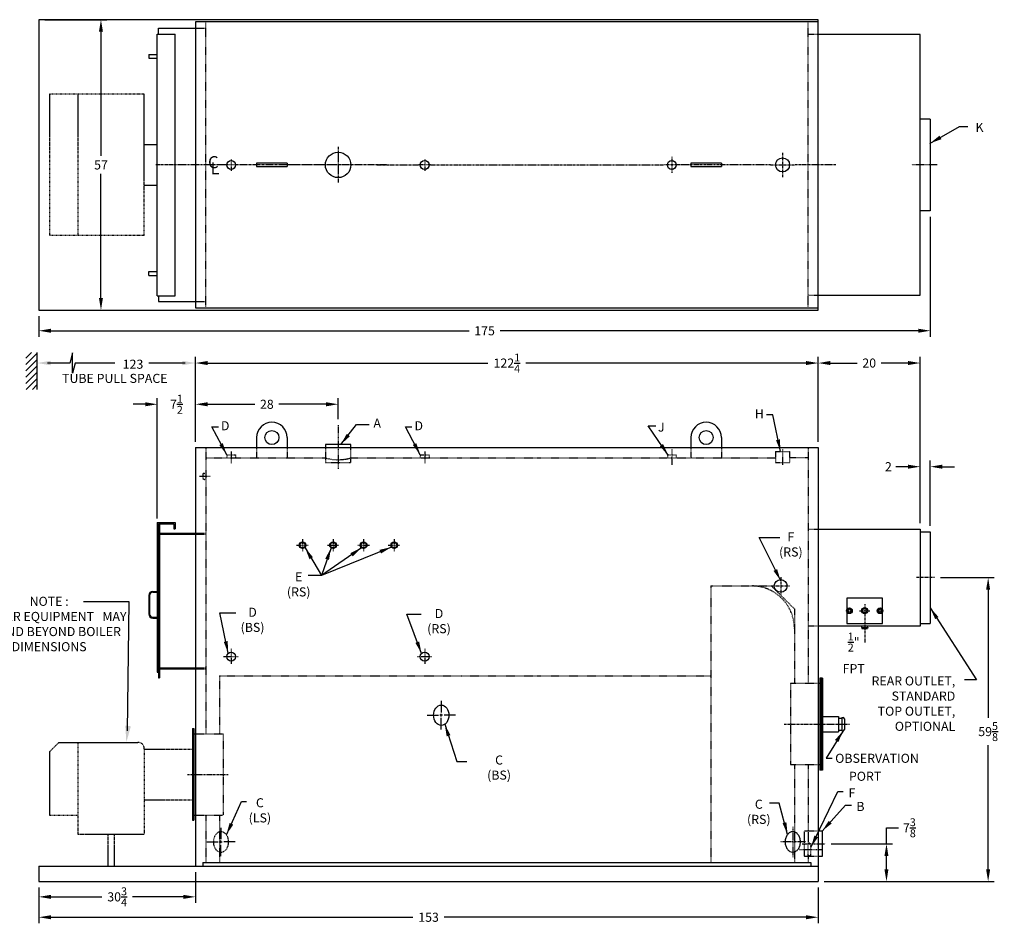
# Model space of a CAD drawing. Extents: x 34 to 335, y 70 to 247.
# Drawn here: x 142 to 335, y 70 to 247 of the extents above; entities that cross this region are included whole.
import ezdxf

# ---------------------------------------------------------------- set-up
doc = ezdxf.new("R2010")
doc.units = 0
doc.header["$LTSCALE"] = 0.45
doc.header["$MEASUREMENT"] = 0
for name, pattern in [('CENTER2', [1.125, 0.75, -0.125, 0.125, -0.125]), ('HIDDEN', [0.375, 0.25, -0.125]), ('PHANTOM', [2.5, 1.25, -0.25, 0.25, -0.25, 0.25, -0.25])]:
    doc.linetypes.add(name, pattern=pattern)
doc.layers.get('0').update_dxf_attribs({"color": 4, "linetype": 'CONTINUOUS'})
doc.layers.get('DEFPOINTS').update_dxf_attribs({"linetype": 'CONTINUOUS'})
for name, color, linetype in [('0_CENTERLINES', 125, 'CENTER2'), ('0_HIDDEN', 110, 'HIDDEN'), ('0_OBJECT', 232, 'CONTINUOUS'), ('BURNER', 40, 'PHANTOM'), ('DIMENSIONS', 125, 'CONTINUOUS'), ('FRT SMKBX', 2, 'CONTINUOUS'), ('RR_OUT CLINES', 125, 'CENTER2'), ('RR_OUT DIMS', 125, 'CONTINUOUS'), ('RR_OUT SMKBX', 21, 'CONTINUOUS')]:
    doc.layers.add(name, color=color, linetype=linetype)
doc.styles.add('ROMANS', font='romans.shx')
doc.styles.add('ROMANT', font='romant.shx')
doc.dimstyles.new('DIM', dxfattribs={"dimscale": 19, "dimtxt": 0.09375, "dimasz": 0.125, "dimexe": 0.0625, "dimexo": 0.0625, "dimgap": 0.09375, "dimtad": 0, "dimtih": 1, "dimtoh": 1, "dimdec": 6, "dimzin": 0, "dimdsep": 46, "dimlunit": 5, "dimtxsty": 'ROMANS', "dimcen": 0, "dimadec": 0, "dimazin": 0, "dimtfac": 0.87, "dimtdec": 6, "dimtix": 1, "dimtofl": 0, "dimtmove": 0, "dimatfit": 3, "dimfxl": 0, "dimtolj": 1, "dimtzin": 0, "dimarcsym": 0})
doc.dimstyles.new('DIM$0', dxfattribs={"dimscale": 19, "dimtxt": 0.09375, "dimasz": 0.125, "dimexe": 0.0625, "dimexo": 0.0625, "dimgap": 0.046875, "dimtad": 0, "dimtih": 1, "dimtoh": 1, "dimdec": 6, "dimzin": 0, "dimdsep": 46, "dimlunit": 5, "dimtxsty": 'ROMANS', "dimcen": 0.0625, "dimclrd": 256, "dimclre": 256, "dimclrt": 256, "dimadec": 0, "dimazin": 0, "dimtfac": 0.87, "dimtdec": 6, "dimtix": 1, "dimtofl": 0, "dimtmove": 0, "dimatfit": 3, "dimfxl": 0, "dimtolj": 1, "dimtzin": 0, "dimlwd": -1, "dimlwe": -1, "dimarcsym": 0})

# ---------------------------------------------------------------- blocks, each defined once
blk = doc.blocks.new('*D0')
at = {"layer": 'DEFPOINTS', "color": 0}
for p in [(145.72, 246.93), (145.72, 189.93), (157.91, 189.93)]:
    blk.add_point(p, dxfattribs=at)
at = {"layer": 'DIMENSIONS'}
for p, q in [((146.9, 246.93), (159.09, 246.93)), ((157.91, 244.56), (157.91, 220.21)), ((157.91, 192.31), (157.91, 216.65)), ((146.9, 189.93), (159.09, 189.93))]:
    blk.add_line(p, q, dxfattribs=at)
for points in [[(157.51, 244.56), (158.3, 244.56), (157.91, 246.93)], [(157.51, 192.31), (158.3, 192.31), (157.91, 189.93)]]:
    blk.add_solid(points, dxfattribs=at)
at = {"layer": 'DIMENSIONS', "insert": (157.91, 218.43), "char_height": 1.781, "attachment_point": 5, "style": 'ROMANS'}
blk.add_mtext('\\A1;57', dxfattribs=at)
blk = doc.blocks.new('lifting lug 6x7 TOP')
at = {"layer": '0_OBJECT', "ltscale": 0.25}
for p, q in [((6, 0.3125), (0, 0.3125)), ((0, 0.3125), (0, -0.3125)), ((6, 0.3125), (6, -0.3125)), ((0, -0.3125), (6, -0.3125))]:
    blk.add_line(p, q, dxfattribs=at)
blk = doc.blocks.new('*D3')
at = {"layer": 'DEFPOINTS', "color": 0}
for p in [(320.72, 209.43), (145.72, 189.93), (320.72, 185.88)]:
    blk.add_point(p, dxfattribs=at)
at = {"layer": 'RR_OUT DIMS'}
for p, q in [((320.72, 208.24), (320.72, 184.69)), ((145.72, 188.74), (145.72, 184.69)), ((148.09, 185.88), (230.16, 185.88)), ((318.34, 185.88), (236.27, 185.88))]:
    blk.add_line(p, q, dxfattribs=at)
for points in [[(148.09, 186.28), (148.09, 185.49), (145.72, 185.88)], [(318.34, 186.28), (318.34, 185.49), (320.72, 185.88)]]:
    blk.add_solid(points, dxfattribs=at)
at = {"layer": 'RR_OUT DIMS', "insert": (233.22, 185.88), "char_height": 1.781, "attachment_point": 5, "style": 'ROMANS'}
blk.add_mtext('\\A1;175', dxfattribs=at)
blk = doc.blocks.new('*D19')
at = {"layer": 'DEFPOINTS', "color": 0}
for p in [(300.1, 85.17), (312.11, 85.17), (298.72, 77.79)]:
    blk.add_point(p, dxfattribs=at)
at = {"layer": 'DIMENSIONS'}
for p, q in [((312.11, 85.17), (312.11, 88.33)), ((312.11, 88.33), (314.48, 88.33)), ((301.28, 85.17), (313.29, 85.17)), ((312.11, 80.17), (312.11, 82.79)), ((299.9, 77.79), (313.29, 77.79))]:
    blk.add_line(p, q, dxfattribs=at)
for points in [[(311.71, 82.79), (312.5, 82.79), (312.11, 85.17)], [(311.71, 80.17), (312.5, 80.17), (312.11, 77.79)]]:
    blk.add_solid(points, dxfattribs=at)
at = {"layer": 'DIMENSIONS', "insert": (316.61, 88.33), "char_height": 1.7812, "attachment_point": 5, "style": 'ROMANS'}
blk.add_mtext('\\A1;7{\\H0.870000x;\\S3/8;}', dxfattribs=at)
blk = doc.blocks.new('*D7')
at = {"layer": 'DEFPOINTS', "color": 0}
for p in [(145.72, 77.79), (298.72, 77.79), (298.72, 70.77)]:
    blk.add_point(p, dxfattribs=at)
at = {"layer": 'DIMENSIONS'}
for p, q in [((145.72, 76.61), (145.72, 69.58)), ((298.72, 76.61), (298.72, 69.58)), ((148.09, 70.77), (219.16, 70.77)), ((296.34, 70.77), (225.27, 70.77))]:
    blk.add_line(p, q, dxfattribs=at)
for points in [[(148.09, 71.16), (148.09, 70.37), (145.72, 70.77)], [(296.34, 71.16), (296.34, 70.37), (298.72, 70.77)]]:
    blk.add_solid(points, dxfattribs=at)
at = {"layer": 'DIMENSIONS', "insert": (222.22, 70.77), "char_height": 1.781, "attachment_point": 5, "style": 'ROMANS'}
blk.add_mtext('\\A1;153', dxfattribs=at)
blk = doc.blocks.new('*D8')
at = {"layer": 'DEFPOINTS', "color": 0, "ltscale": 0.5}
for p in [(176.47, 80.79), (145.72, 77.79), (176.47, 74.77)]:
    blk.add_point(p, dxfattribs=at)
at = {"layer": 'DIMENSIONS', "ltscale": 0.5}
for p, q in [((176.47, 79.61), (176.47, 73.58)), ((145.72, 76.61), (145.72, 73.58)), ((148.09, 74.77), (158.08, 74.77)), ((174.09, 74.77), (164.11, 74.77))]:
    blk.add_line(p, q, dxfattribs=at)
for points in [[(148.09, 75.16), (148.09, 74.37), (145.72, 74.77)], [(174.09, 75.16), (174.09, 74.37), (176.47, 74.77)]]:
    blk.add_solid(points, dxfattribs=at)
at = {"layer": 'DIMENSIONS', "ltscale": 0.5, "insert": (161.09, 74.77), "char_height": 1.7812, "attachment_point": 5, "style": 'ROMANS'}
blk.add_mtext('\\A1;30{\\H0.870000x;\\S3/4;}', dxfattribs=at)
blk = doc.blocks.new('*D14')
at = {"layer": 'DEFPOINTS', "color": 0}
for p in [(298.72, 179.54), (176.47, 162.92), (298.72, 162.92)]:
    blk.add_point(p, dxfattribs=at)
at = {"layer": 'DIMENSIONS'}
for p, q in [((176.47, 164.11), (176.47, 180.73)), ((298.72, 164.11), (298.72, 180.73)), ((178.84, 179.54), (233.86, 179.54)), ((296.34, 179.54), (241.33, 179.54))]:
    blk.add_line(p, q, dxfattribs=at)
for points in [[(178.84, 179.94), (178.84, 179.15), (176.47, 179.54)], [(296.34, 179.94), (296.34, 179.15), (298.72, 179.54)]]:
    blk.add_solid(points, dxfattribs=at)
at = {"layer": 'DIMENSIONS', "insert": (237.59, 179.54), "char_height": 1.7812, "attachment_point": 5, "style": 'ROMANS'}
blk.add_mtext('\\A1;122{\\H0.870000x;\\S1/4;}', dxfattribs=at)
blk = doc.blocks.new('*D15')
at = {"layer": 'DEFPOINTS', "color": 0}
for p in [(204.47, 171.45), (204.47, 167.36), (176.47, 162.92)]:
    blk.add_point(p, dxfattribs=at)
at = {"layer": 'DIMENSIONS'}
for p, q in [((176.47, 164.11), (176.47, 172.64)), ((204.47, 168.54), (204.47, 172.64)), ((178.84, 171.45), (188.13, 171.45)), ((202.09, 171.45), (192.8, 171.45))]:
    blk.add_line(p, q, dxfattribs=at)
for points in [[(178.84, 171.85), (178.84, 171.05), (176.47, 171.45)], [(202.09, 171.85), (202.09, 171.05), (204.47, 171.45)]]:
    blk.add_solid(points, dxfattribs=at)
at = {"layer": 'DIMENSIONS', "insert": (190.47, 171.45), "char_height": 1.781, "attachment_point": 5, "style": 'ROMANS'}
blk.add_mtext('\\A1;28', dxfattribs=at)
blk = doc.blocks.new('*D17')
at = {"layer": 'DEFPOINTS', "color": 0}
for p in [(321.53, 137.42), (332.07, 137.42), (298.72, 77.79)]:
    blk.add_point(p, dxfattribs=at)
at = {"layer": 'RR_OUT DIMS'}
for p, q in [((322.72, 137.42), (333.26, 137.42)), ((332.07, 135.04), (332.07, 109.91)), ((332.07, 80.17), (332.07, 104.51)), ((299.9, 77.79), (333.26, 77.79))]:
    blk.add_line(p, q, dxfattribs=at)
for points in [[(331.67, 135.04), (332.46, 135.04), (332.07, 137.42)], [(331.67, 80.17), (332.46, 80.17), (332.07, 77.79)]]:
    blk.add_solid(points, dxfattribs=at)
at = {"layer": 'RR_OUT DIMS', "insert": (332.07, 107.21), "char_height": 1.7812, "attachment_point": 5, "style": 'ROMANS'}
blk.add_mtext('\\A1;59{\\H0.870000x;\\S5/8;}', dxfattribs=at)
blk = doc.blocks.new('*D18')
at = {"layer": 'DEFPOINTS', "color": 0}
for p in [(318.72, 179.54), (298.72, 162.87), (318.72, 146.92)]:
    blk.add_point(p, dxfattribs=at)
at = {"layer": 'DIMENSIONS'}
for p, q in [((298.72, 164.06), (298.72, 180.73)), ((318.72, 148.11), (318.72, 180.73)), ((301.09, 179.54), (306.38, 179.54)), ((316.34, 179.54), (311.05, 179.54))]:
    blk.add_line(p, q, dxfattribs=at)
for points in [[(301.09, 179.94), (301.09, 179.15), (298.72, 179.54)], [(316.34, 179.94), (316.34, 179.15), (318.72, 179.54)]]:
    blk.add_solid(points, dxfattribs=at)
at = {"layer": 'DIMENSIONS', "insert": (308.72, 179.54), "char_height": 1.781, "attachment_point": 5, "style": 'ROMANS'}
blk.add_mtext('\\A1;20', dxfattribs=at)
blk = doc.blocks.new('*D20')
at = {"layer": 'DEFPOINTS', "color": 0}
for p in [(320.72, 159.2), (318.72, 146.92), (320.72, 146.42)]:
    blk.add_point(p, dxfattribs=at)
at = {"layer": 'RR_OUT DIMS'}
for p, q in [((316.34, 159.2), (313.97, 159.2)), ((318.72, 148.11), (318.72, 160.39)), ((320.72, 147.61), (320.72, 160.39)), ((323.09, 159.2), (325.47, 159.2))]:
    blk.add_line(p, q, dxfattribs=at)
for points in [[(316.34, 159.6), (316.34, 158.8), (318.72, 159.2)], [(323.09, 159.6), (323.09, 158.8), (320.72, 159.2)]]:
    blk.add_solid(points, dxfattribs=at)
at = {"layer": 'RR_OUT DIMS', "insert": (312.48, 159.2), "char_height": 1.781, "attachment_point": 5, "style": 'ROMANS'}
blk.add_mtext('\\A1;2', dxfattribs=at)
blk = doc.blocks.new('*D24')
at = {"layer": 'DEFPOINTS', "color": 0}
for p in [(168.97, 171.45), (176.47, 162.92), (168.97, 147.86)]:
    blk.add_point(p, dxfattribs=at)
at = {"layer": 'DIMENSIONS'}
for p, q in [((168.97, 149.04), (168.97, 172.64)), ((176.47, 164.11), (176.47, 172.64)), ((166.59, 171.45), (164.22, 171.45)), ((178.84, 171.45), (181.22, 171.45))]:
    blk.add_line(p, q, dxfattribs=at)
for points in [[(166.59, 171.85), (166.59, 171.05), (168.97, 171.45)], [(178.84, 171.85), (178.84, 171.05), (176.47, 171.45)]]:
    blk.add_solid(points, dxfattribs=at)
at = {"layer": 'DIMENSIONS', "insert": (172.72, 171.45), "char_height": 1.7812, "attachment_point": 5, "style": 'ROMANS'}
blk.add_mtext('\\A1;7{\\H0.870000x;\\S1/2;}', dxfattribs=at)

msp = doc.modelspace()

# ---------------------------------------------------------------- hatches: boundary and pattern name
at = {"layer": '0_OBJECT'}
h = msp.add_hatch(dxfattribs=at)
h.set_pattern_fill('ANSI31', color=256, scale=7, style=0)
h.set_pattern_definition([(45, (-7.1896, 67.2547), (-0.6187184, 0.6187184), [])])
h.paths.add_polyline_path([(145.4032505, 181.6086813), (143.1774903, 181.6086813), (143.1774903, 174.3750154), (145.4032505, 174.3750154)])

# ---------------------------------------------------------------- linework, layer by layer
at = {"layer": '0_CENTERLINES', "ltscale": 1.5}
for p, q in [((204.4673528, 221.9460079), (204.4673528, 214.915616)), ((213.9622984, 218.430812), (194.9724073, 218.430812))]:
    msp.add_line(p, q, dxfattribs=at)
at = {"layer": '0_CENTERLINES', "linetype": 'CENTER2', "ltscale": 0.375}
for p, q in [((291.7173433, 220.8168025), (291.7173433, 216.0448214)), ((271.5400227, 218.430812), (268.3946829, 218.430812)), ((269.9673528, 220.0034819), (269.9673528, 216.858142)), ((289.3313527, 218.430812), (294.1033338, 218.430812))]:
    msp.add_line(p, q, dxfattribs=at)
at = {"layer": '0_CENTERLINES'}
for p, q in [((182.3108528, 218.430812), (168.7095866, 218.430812)), ((196.9007697, 218.430812), (184.6238528, 218.430812)), ((212.033936, 218.430812), (220.3108528, 218.430812)), ((222.6238528, 218.430812), (268.3946829, 218.430812)), ((289.3313527, 218.430812), (271.123837, 218.430812)), ((302.1748145, 218.430812), (294.1033338, 218.430812))]:
    msp.add_line(p, q, dxfattribs=at)
at = {"layer": '0_CENTERLINES', "linetype": 'CENTER2', "ltscale": 0.2}
for p, q in [((184.6238528, 218.430812), (182.3108528, 218.430812)), ((183.4673528, 219.587312), (183.4673528, 217.274312)), ((222.6238528, 218.430812), (220.3108528, 218.430812)), ((221.4673528, 219.587312), (221.4673528, 217.274312))]:
    msp.add_line(p, q, dxfattribs=at)
at = {"layer": '0_CENTERLINES', "ltscale": 0.5}
for p, q in [((204.4673528, 167.3555139), (204.4673528, 158.7305139)), ((293.7173528, 88.5430139), (293.7173528, 82.5430139)), ((296.2173528, 85.5430139), (291.2173528, 85.5430139)), ((295.5608776, 85.1680139), (300.0959276, 85.1680139)), ((295.0123278, 84.0430139), (299.5473778, 84.0430139))]:
    msp.add_line(p, q, dxfattribs=at)
at = {"layer": '0_CENTERLINES', "linetype": 'CENTER2', "ltscale": 0.25}
for p, q in [((269.9673528, 162.6680139), (269.9673528, 159.5430139)), ((291.7173528, 162.6680139), (291.7173528, 159.5430139)), ((179.3606, 157.2930139), (177.1726, 157.2930139))]:
    msp.add_line(p, q, dxfattribs=at)
at = {"layer": '0_CENTERLINES', "linetype": 'CENTER2', "ltscale": 0.125}
for p, q in [((183.4673528, 162.1680139), (183.4673528, 159.9180139)), ((221.4673528, 162.1680139), (221.4673528, 159.9180139))]:
    msp.add_line(p, q, dxfattribs=at)
at = {"layer": '0_CENTERLINES', "ltscale": 0.125}
for p, q in [((196.3108528, 143.7930139), (198.6238528, 143.7930139)), ((197.4673528, 144.9495139), (197.4673528, 142.6365139)), ((202.3108528, 143.7930139), (204.6238528, 143.7930139)), ((203.4673528, 144.9495139), (203.4673528, 142.6365139)), ((208.3108528, 143.7930139), (210.6238528, 143.7930139)), ((209.4673528, 144.9495139), (209.4673528, 142.6365139)), ((214.3108528, 143.7930139), (216.6238528, 143.7930139)), ((215.4673528, 144.9495139), (215.4673528, 142.6365139))]:
    msp.add_line(p, q, dxfattribs=at)
at = {"layer": '0_CENTERLINES', "ltscale": 0.375}
for p, q in [((291.3423528, 137.5430139), (291.3423528, 134.0430139)), ((289.5923528, 135.7930139), (293.0923528, 135.7930139))]:
    msp.add_line(p, q, dxfattribs=at)
at = {"layer": '0_CENTERLINES', "ltscale": 0.25}
for p, q in [((181.9673528, 121.9180139), (184.9673528, 121.9180139)), ((183.4673528, 123.4180139), (183.4673528, 120.4180139)), ((219.9673528, 121.9180139), (222.9673528, 121.9180139)), ((221.4673528, 123.4180139), (221.4673528, 120.4180139))]:
    msp.add_line(p, q, dxfattribs=at)
at = {"layer": '0_CENTERLINES', "linetype": 'Continuous', "extrusion": (-1, 6.12303e-17, 0)}
for p, q in [((224.7173528, 113.2180139), (224.7173528, 110.9513472)), ((221.9173527, 110.4180139), (224.1840197, 110.4180139)), ((224.9840199, 110.4180139), (224.450686, 110.4180139)), ((224.7173528, 110.1513472), (224.7173528, 110.6846805)), ((227.5173528, 110.4180139), (225.2506862, 110.4180139)), ((224.7173528, 107.6180139), (224.7173528, 109.8846805))]:
    msp.add_line(p, q, dxfattribs=at)
at = {"layer": '0_CENTERLINES', "linetype": 'CENTER2'}
for p, q in [((292.0298528, 108.6680139), (304.8423528, 108.6680139)), ((174.9048528, 98.7930139), (182.9048528, 98.7930139))]:
    msp.add_line(p, q, dxfattribs=at)
at = {"layer": '0_CENTERLINES', "linetype": 'Continuous', "extrusion": (1, 6.12303e-17, 0)}
for p, q in [((181.4673529, 88.3430139), (181.4673529, 86.0763472)), ((178.6673529, 85.5430139), (180.9340195, 85.5430139)), ((181.2006859, 85.5430139), (181.7340198, 85.5430139)), ((181.4673529, 85.2763472), (181.4673529, 85.8096805)), ((184.2673531, 85.5430139), (182.000686, 85.5430139)), ((181.4673529, 82.7430139), (181.4673529, 85.0096805))]:
    msp.add_line(p, q, dxfattribs=at)
at = {"layer": '0_HIDDEN', "ltscale": 0.75}
for p, q in [((178.4673528, 190.368312), (178.4673528, 246.493312)), ((296.7173528, 190.368312), (296.7173528, 246.493312)), ((298.7173528, 243.993312), (296.7173528, 243.993312)), ((296.7173528, 192.868312), (298.7173528, 192.868312)), ((178.4673528, 162.9805139), (178.4673528, 106.7930139)), ((188.4673528, 162.9805139), (188.4673528, 160.9180139)), ((194.4673528, 162.9805139), (194.4673528, 160.9180139)), ((201.9673528, 162.9805139), (201.9673528, 160.0430139)), ((206.9673528, 160.0430139), (206.9673528, 162.9805139)), ((273.7173528, 162.9805139), (273.7173528, 160.9180139)), ((279.7173528, 162.9805139), (279.7173528, 160.9180139)), ((296.7173528, 162.9805139), (296.7173528, 116.6680139)), ((178.4673528, 160.9180139), (201.9673528, 160.9180139)), ((182.5923528, 161.5430139), (182.5923528, 160.9180139)), ((182.5923528, 161.5430139), (184.3423528, 161.5430139)), ((184.3423528, 161.5430139), (184.3423528, 160.9180139)), ((220.5923528, 161.5430139), (220.5923528, 160.9180139)), ((220.5923528, 161.5430139), (222.3423528, 161.5430139)), ((222.3423528, 161.5430139), (222.3423528, 160.9180139)), ((269.0923528, 161.5430139), (270.8423528, 161.5430139)), ((269.0923528, 161.5430139), (269.0923528, 160.9180139)), ((270.8423528, 161.5430139), (270.8423528, 160.9180139)), ((290.3423528, 162.1680139), (290.3423528, 160.0430139)), ((290.3423528, 162.1680139), (293.0923528, 162.1680139)), ((293.0923528, 162.1680139), (293.0923528, 160.0430139)), ((296.7173528, 160.9180139), (293.0923528, 160.9180139)), ((201.9673528, 160.0430139), (206.9673528, 160.0430139)), ((290.3423528, 160.0430139), (293.0923528, 160.0430139)), ((177.9711528, 156.7431139), (177.9711528, 157.8429139)), ((178.2211528, 157.8870139), (177.9749528, 157.8436139)), ((178.2211528, 156.6990139), (177.9749528, 156.7424139)), ((178.2211528, 157.8870139), (178.4673528, 157.8436139)), ((178.2211528, 156.6990139), (178.4673528, 156.7424139)), ((296.7173528, 146.9180139), (298.7173528, 146.9180139)), ((176.4673528, 146.1680139), (178.4673528, 146.1680139)), ((176.4673528, 145.9805139), (178.4673528, 145.9805139)), ((277.6548528, 135.7930139), (277.6548528, 81.5430139)), ((277.6548528, 135.7930139), (289.5298528, 135.7930139)), ((289.5298528, 135.7930139), (294.0298528, 131.2930139)), ((294.0298528, 131.2930139), (294.0298528, 116.6680139)), ((298.7173528, 127.9180139), (296.7173528, 127.9180139)), ((176.4673528, 119.7305139), (178.4673528, 119.7305139)), ((176.4673528, 119.5430139), (178.4673528, 119.5430139)), ((181.1548528, 118.1680139), (181.1548528, 106.7930139)), ((298.7173528, 116.6680139), (293.2798528, 116.6680139)), ((293.2798528, 116.6680139), (293.2798528, 100.6680139)), ((176.4673528, 106.7930139), (181.9048528, 106.7930139)), ((181.9048528, 106.7930139), (181.9048528, 90.7930139)), ((298.7173528, 100.6680139), (293.2798528, 100.6680139)), ((294.0298528, 100.6680139), (294.0298528, 81.5430139)), ((296.7173528, 100.6680139), (296.7173528, 85.2434139)), ((176.4673528, 90.7930139), (181.9048528, 90.7930139)), ((178.4673528, 90.7930139), (178.4673528, 81.5430139)), ((181.1548528, 90.7930139), (181.1548528, 81.5430139)), ((298.7173528, 87.6680142), (295.9673524, 87.6680142)), ((295.9673524, 87.6680139), (295.9673524, 82.6680139)), ((296.714751, 82.8481139), (296.714751, 85.2379139)), ((296.9985528, 85.2930139), (296.7173528, 85.2434139)), ((296.7173528, 82.8481139), (296.7173528, 85.2379139)), ((296.9985528, 85.2930139), (297.2798528, 85.2434139)), ((297.2798528, 82.8481139), (297.2798528, 85.2379139)), ((298.7173528, 82.6680136), (295.9673524, 82.6680136)), ((296.9985528, 82.7930139), (296.7173528, 82.8426139)), ((296.7173528, 82.6680139), (296.7173528, 81.5430139)), ((296.9985528, 82.7930139), (297.2798528, 82.8426139))]:
    msp.add_line(p, q, dxfattribs=at)
at = {"layer": '0_HIDDEN', "ltscale": 0.25}
for p, q in [((176.4673528, 245.243312), (178.4673528, 245.243312)), ((176.4673528, 191.618312), (178.4673528, 191.618312))]:
    msp.add_line(p, q, dxfattribs=at)
at = {"layer": '0_HIDDEN', "ltscale": 0.75}
for points in [[(206.9673528, 160.9180139), (228.6548528, 160.9180139), (243.622627, 160.9180139), (290.3423528, 160.9180139)], [(181.1548528, 118.1680139), (228.6548528, 118.1680139), (243.622627, 118.1680139), (277.6548528, 118.1680139)]]:
    msp.add_lwpolyline(points, dxfattribs=at)
for centre, radius, start, end in [((204.4673528, 169.7791211), 9.2070202, 254.24455383, 285.75544617), ((285.6548528, 127.4180139), 8.375, 0, 90)]:
    msp.add_arc(centre, radius, start, end, dxfattribs=at)
at = {"layer": '0_HIDDEN', "ltscale": 0.5, "extrusion": (0, 0, -1)}
msp.add_ellipse((181.4673528, 85.5430139), major_axis=(0, 2), ratio=0.75, dxfattribs=at)
at = {"layer": '0_OBJECT', "ltscale": 0.25}
for p, q in [((145.7173528, 246.930812), (145.7173528, 189.930812)), ((176.4673528, 246.493312), (176.4673528, 190.368312)), ((298.7173528, 189.930812), (298.7173528, 246.930812)), ((298.7173528, 190.368312), (298.7173528, 245.805812))]:
    msp.add_line(p, q, dxfattribs=at)
at = {"layer": '0_OBJECT'}
for p, q in [((145.4032505, 174.3750154), (145.4032505, 181.6086813)), ((188.4673528, 164.9180139), (188.4673528, 162.9805139)), ((194.4673528, 164.9180139), (194.4673528, 162.9805139)), ((273.7173528, 164.9180139), (273.7173528, 162.9805139)), ((279.7173528, 164.9180139), (279.7173528, 162.9805139)), ((176.4673528, 162.9805139), (176.4673528, 80.7930139)), ((201.9673528, 163.5430139), (201.9673528, 162.9805139)), ((206.9673528, 163.5430139), (201.9673528, 163.5430139)), ((206.9673528, 162.9805139), (206.9673528, 163.5430139)), ((298.7173528, 162.9805139), (298.7173528, 80.7930139)), ((299.0298528, 116.6680139), (298.7173528, 116.6680139)), ((299.0298528, 117.6680139), (299.0298528, 99.6680139)), ((299.5298528, 117.6680139), (299.0298528, 117.6680139)), ((299.2798528, 117.6680139), (299.2798528, 99.6680139)), ((299.5298528, 117.6680139), (299.5298528, 99.6680139)), ((299.5298528, 110.1680139), (302.7173528, 110.1680139)), ((302.7173528, 110.1680139), (302.7173528, 107.1680139)), ((302.7173528, 109.8555139), (303.3423528, 109.8555139)), ((303.3423528, 109.9805139), (303.3423528, 107.3555139)), ((303.3423528, 109.9805139), (303.5923528, 109.9805139)), ((303.8423528, 109.7305139), (303.8423528, 107.6055139)), ((175.9048528, 107.7930139), (175.9048528, 89.7930139)), ((175.9048528, 107.7930139), (176.1548528, 107.7930139)), ((176.1548528, 107.7930139), (176.1548528, 89.7930139)), ((176.1548528, 106.7930139), (176.4673528, 106.7930139)), ((299.5298528, 107.1680139), (302.7173528, 107.1680139)), ((302.7173528, 107.4805139), (303.3423528, 107.4805139)), ((303.3423528, 107.3555139), (303.5923528, 107.3555139)), ((299.0298528, 100.6680139), (298.7173528, 100.6680139)), ((299.5298528, 99.6680139), (299.0298528, 99.6680139)), ((175.9048528, 89.7930139), (176.1548528, 89.7930139)), ((176.1548528, 90.7930139), (176.4673528, 90.7930139)), ((299.4673528, 87.6680142), (298.7173528, 87.6680142)), ((299.4673528, 87.6680142), (299.4673528, 82.6680136)), ((177.9048528, 81.5430139), (177.9048528, 80.7930139)), ((297.2798528, 81.5430139), (297.2798528, 80.7930139)), ((299.4673528, 82.6680136), (298.7173528, 82.6680136)), ((145.7173528, 80.7930139), (145.7173528, 77.7930139)), ((298.7173528, 80.7930139), (298.7173528, 77.7930139))]:
    msp.add_line(p, q, dxfattribs=at)
at = {"layer": '0_OBJECT', "ltscale": 0.25}
for points in [[(298.7173528, 246.930812), (243.622627, 246.930812), (230.8467037, 246.930812), (228.6548528, 246.930812), (145.7173528, 246.930812)], [(298.7173528, 246.493312), (243.622627, 246.493312), (230.8467037, 246.493312), (228.6548528, 246.493312), (176.4673528, 246.493312)], [(145.7173528, 189.930812), (228.6548528, 189.930812), (243.622627, 189.930812), (298.7173528, 189.930812)], [(176.4673528, 190.368312), (228.6548528, 190.368312), (243.622627, 190.368312), (298.7173528, 190.368312)]]:
    msp.add_lwpolyline(points, dxfattribs=at)
at = {"layer": '0_OBJECT'}
for points in [[(176.4673528, 162.9805139), (228.6548528, 162.9805139), (230.8467037, 162.9805139), (243.622627, 162.9805139), (298.7173528, 162.9805139)], [(177.9048528, 81.5430139), (228.6548528, 81.5430139), (243.622627, 81.5430139), (297.2798528, 81.5430139)], [(145.7173528, 80.7930139), (228.6548528, 80.7930139), (243.622627, 80.7930139), (298.7173528, 80.7930139)], [(145.7173528, 77.7930139), (228.6548528, 77.7930139), (243.622627, 77.7930139), (298.7173528, 77.7930139)]]:
    msp.add_lwpolyline(points, dxfattribs=at)
msp.add_lwpolyline([(293.7173528, 87.5430139, 0.1268223572), (293.1669739, 87.4011311, 0.106070022), (292.6566927, 86.9572274, 0.0857828071), (292.337016, 86.3315533, 0.0754446162), (292.2173528, 85.5430139, 0.0754446162), (292.337016, 84.7544745, 0.0857828071), (292.6566927, 84.1288003, 0.106070022), (293.1669739, 83.6848966, 0.1268223572), (293.7173528, 83.5430139, 0.1268223572), (294.2677318, 83.6848966, 0.106070022), (294.778013, 84.1288003, 0.0857828071), (295.0976896, 84.7544745, 0.0754446162), (295.2173528, 85.5430139, 0.0754446162), (295.0976896, 86.3315533, 0.0857828071), (294.778013, 86.9572274, 0.106070022), (294.2677318, 87.4011311, 0.1268223572)], format="xyb", close=True, dxfattribs=at)
for centre, radius in [((204.4673528, 218.430812), 2.5), ((183.4673528, 218.430812), 0.875), ((221.4673528, 218.430812), 0.875), ((269.9673528, 218.430812), 0.875), ((291.7173528, 218.430812), 1.375), ((191.4673528, 164.9180139), 1.375), ((276.7173528, 164.9180139), 1.375), ((197.4673528, 143.7930139), 0.6565), ((197.4673528, 143.7930139), 0.5245), ((203.4673528, 143.7930139), 0.6565), ((203.4673528, 143.7930139), 0.5245), ((209.4673528, 143.7930139), 0.6565), ((209.4673528, 143.7930139), 0.5245), ((215.4673528, 143.7930139), 0.6565), ((215.4673528, 143.7930139), 0.5245), ((291.3423528, 135.7930139), 1.25), ((183.4673528, 121.9180139), 0.875), ((221.4673528, 121.9180139), 0.875)]:
    msp.add_circle(centre, radius, dxfattribs=at)
for centre, radius, start, end in [((191.4673528, 164.9180139), 3, 0, 180), ((276.7173528, 164.9180139), 3, 0, 180), ((303.5923528, 109.7305139), 0.25, 0, 90), ((303.5923528, 107.6055139), 0.25, 270, 0)]:
    msp.add_arc(centre, radius, start, end, dxfattribs=at)
msp.add_ellipse((224.7173529, 110.4180139), major_axis=(0, 2), ratio=0.75, dxfattribs=at)
at = {"layer": 'BURNER', "ltscale": 0.625}
for p, q in [((147.7852733, 232.2919617), (147.7852733, 204.5696622)), ((166.4194661, 232.2919617), (147.7852733, 232.2919617)), ((153.3755312, 232.2919617), (153.3755312, 204.5696622)), ((166.4194661, 204.5696622), (166.4194661, 232.2919617)), ((166.4194661, 222.430812), (168.9673528, 222.430812)), ((166.4194661, 214.430812), (168.9673528, 214.430812)), ((166.4194661, 204.5696622), (147.7852733, 204.5696622)), ((149.6486926, 105.0820539), (165.1771866, 105.0820539)), ((153.3755312, 105.0820539), (153.3755312, 87.0690009)), ((147.7852733, 103.2186347), (147.7852733, 90.7958395)), ((166.4194661, 103.8397744), (166.4194661, 87.0690009)), ((166.4194661, 103.7621319), (175.9048528, 103.7621319)), ((166.4194661, 93.8238958), (175.9048528, 93.8238958)), ((147.7852733, 90.7958395), (153.3755312, 90.7958395)), ((153.3755312, 87.0690009), (166.4194661, 87.0690009)), ((159.2763589, 87.0690009), (159.2763589, 80.7930139)), ((160.5186384, 87.0690009), (160.5186384, 80.7930139))]:
    msp.add_line(p, q, dxfattribs=at)
at = {"layer": 'BURNER', "ltscale": 0.5}
msp.add_line((149.6486926, 105.0820539), (147.7852733, 103.2186347), dxfattribs=at)
at = {"layer": 'BURNER', "ltscale": 0.625}
msp.add_arc((165.1771866, 103.8397744), 1.2422795, 0, 90, dxfattribs=at)
at = {"layer": 'DIMENSIONS'}
for p, q in [((145.4032505, 174.3750154), (145.4032505, 181.144243)), ((151.8148064, 179.544243), (147.4038905, 179.544243)), ((160.6369266, 179.544243), (152.8720996, 179.544243)), ((174.4667128, 179.544243), (167.2789244, 179.544243)), ((176.4673528, 173.1530271), (176.4673528, 173.9655271))]:
    msp.add_line(p, q, dxfattribs=at)
at = {"layer": 'DIMENSIONS', "linetype": 'Continuous', "extrusion": (-1, 0, 0)}
for p, q in [((152.3434655, 181.5167832), (151.8148064, 179.544243)), ((152.3434655, 177.5717027), (152.3434655, 181.5167832)), ((152.8720996, 179.544243), (152.3434655, 177.5717027))]:
    msp.add_line(p, q, dxfattribs=at)
at = {"layer": 'DIMENSIONS', "linetype": 'Continuous'}
for p, q in [((163.4363017, 132.6558947), (154.459138, 132.6558947)), ((163.0946867, 107.3446297), (163.4363017, 132.6558947))]:
    msp.add_line(p, q, dxfattribs=at)
at = {"layer": 'DIMENSIONS'}
for points in [[(148.0040825, 179.977715), (148.0040825, 179.110771), (145.4032505, 179.544243)], [(173.8665208, 179.977715), (173.8665208, 179.110771), (176.4673528, 179.544243)]]:
    msp.add_solid(points, dxfattribs=at)
at = {"layer": 'DIMENSIONS', "linetype": 'Continuous'}
msp.add_solid([(163.7765044, 108.2547003), (162.699487, 108.3715114), (162.8875626, 105.0820539)], dxfattribs=at)
at = {"layer": 'FRT SMKBX'}
for p, q in [((168.9673528, 192.743312), (168.9673528, 244.118312)), ((168.9673528, 244.118312), (172.4673528, 244.118312)), ((169.2173528, 244.118312), (169.2173528, 245.243312)), ((169.2173528, 245.243312), (176.4673528, 245.243312)), ((172.4673528, 192.743312), (172.4673528, 244.118312)), ((167.2798528, 240.118312), (168.9673528, 240.118312)), ((167.2798528, 240.118312), (167.2798528, 239.368312)), ((167.2798528, 239.368312), (168.9673528, 239.368312)), ((167.2798528, 196.743312), (167.2798528, 197.493312)), ((167.2798528, 197.493312), (168.9673528, 197.493312)), ((167.2798528, 196.743312), (168.9673528, 196.743312)), ((168.9673528, 192.743312), (172.4673528, 192.743312)), ((169.2173528, 192.743312), (169.2173528, 191.618312)), ((169.2173528, 191.618312), (176.4673528, 191.618312)), ((168.9673528, 148.2305139), (168.9673528, 118.8555139)), ((168.9673528, 148.2305139), (172.4673528, 148.2305139)), ((169.2173528, 147.9805139), (169.2173528, 117.7305139)), ((169.2173528, 147.9805139), (172.2173528, 147.9805139)), ((169.4048528, 147.9805139), (169.4048528, 146.1680139)), ((172.2173528, 147.9805139), (172.2173528, 146.9805139)), ((172.2173528, 146.9805139), (172.4673528, 146.9805139)), ((172.4673528, 148.2305139), (172.4673528, 146.9805139)), ((169.2173528, 145.9805139), (176.4673528, 145.9805139)), ((169.4048528, 146.1680139), (176.4673528, 146.1680139)), ((169.4048528, 145.9805139), (169.4048528, 119.7305139)), ((167.2798528, 133.9180139), (167.2798528, 130.2930139)), ((167.4673528, 133.9180139), (167.4673528, 130.2930139)), ((168.0923528, 134.7305139), (168.9673528, 134.7305139)), ((168.0923528, 134.5430139), (168.9673528, 134.5430139)), ((168.0923528, 129.6680139), (168.9673528, 129.6680139)), ((168.0923528, 129.4805139), (168.9673528, 129.4805139)), ((168.9673528, 118.8555139), (169.2173528, 118.8555139)), ((169.2173528, 119.7305139), (176.4673528, 119.7305139)), ((169.4048528, 119.5430139), (176.4673528, 119.5430139)), ((169.4048528, 119.5430139), (169.4048528, 117.7305139)), ((169.2173528, 117.7305139), (169.4048528, 117.7305139))]:
    msp.add_line(p, q, dxfattribs=at)
for centre, radius, start, end in [((168.0923528, 133.9180139), 0.8125, 90, 180), ((168.0923528, 133.9180139), 0.625, 90, 180), ((168.0923528, 130.2930139), 0.8125, 180, 270), ((168.0923528, 130.2930139), 0.625, 180, 270)]:
    msp.add_arc(centre, radius, start, end, dxfattribs=at)
at = {"layer": 'RR_OUT CLINES', "linetype": 'CENTER2', "ltscale": 0.5}
msp.add_line((322.0582164, 218.430812), (317.0752728, 218.430812), dxfattribs=at)
at = {"layer": 'RR_OUT CLINES', "linetype": 'CENTER2', "ltscale": 0.375}
for p, q in [((321.5329359, 137.4180139), (317.9041649, 137.4180139)), ((307.842342, 132.1849904), (307.842342, 124.6117638)), ((306.811092, 130.9180139), (308.873592, 130.9180139))]:
    msp.add_line(p, q, dxfattribs=at)
at = {"layer": 'RR_OUT SMKBX', "ltscale": 0.25}
for p, q in [((318.7173528, 243.993312), (298.7173528, 243.993312)), ((318.7173528, 192.868312), (318.7173528, 243.993312)), ((298.7173528, 192.868312), (318.7173528, 192.868312))]:
    msp.add_line(p, q, dxfattribs=at)
at = {"layer": 'RR_OUT SMKBX'}
for p, q in [((320.7173528, 227.430812), (318.7173528, 227.430812)), ((320.7173528, 227.430812), (320.7173528, 209.430812)), ((320.7173528, 209.430812), (318.7173528, 209.430812)), ((298.7173528, 146.9180139), (318.7173528, 146.9180139)), ((318.7173528, 146.9180139), (318.7173528, 127.9180139)), ((318.7173528, 146.4180139), (320.7173528, 146.4180139)), ((320.7173528, 146.4180139), (320.7173528, 128.4180139)), ((304.3423528, 133.4180139), (304.3423528, 131.1812924)), ((311.3423528, 133.4180139), (304.3423528, 133.4180139)), ((311.3423528, 131.1812924), (311.3423528, 133.4180139)), ((304.3423528, 130.6547354), (304.3423528, 128.4180139)), ((311.3423528, 128.4180139), (311.3423528, 130.6547354)), ((318.7173528, 127.9180139), (298.7173528, 127.9180139)), ((304.3423528, 128.4180139), (311.3423528, 128.4180139)), ((307.2483528, 127.6680139), (307.2917528, 127.9142139)), ((307.2483528, 127.6680139), (307.2917528, 127.4218139)), ((307.2483528, 127.6680139), (308.4363528, 127.6680139)), ((308.4363528, 127.6680139), (308.3929528, 127.9142139)), ((308.4363528, 127.6680139), (308.3929528, 127.4218139)), ((318.7173528, 128.4180139), (320.7173528, 128.4180139)), ((307.2924528, 127.4180139), (308.3922528, 127.4180139))]:
    msp.add_line(p, q, dxfattribs=at)
for points in [[(304.5898528, 131.3553567), (304.3373528, 130.9180139), (304.5898528, 130.4806711), (305.0948528, 130.4806711), (305.3473528, 130.9180139), (305.0948528, 131.3553567)], [(311.0948528, 131.3553567), (311.3473528, 130.9180139), (311.0948528, 130.4806711), (310.5898528, 130.4806711), (310.3373528, 130.9180139), (310.5898528, 131.3553567)]]:
    msp.add_lwpolyline(points, close=True, dxfattribs=at)
for centre, radius in [((304.8423528, 130.9180139), 0.5650801), ((307.8423528, 130.9180139), 0.594), ((310.8423528, 130.9180139), 0.5650801), ((304.8423528, 130.9180139), 0.4375), ((304.8423528, 130.9180139), 0.25), ((307.8423528, 130.9180139), 0.4192), ((310.8423528, 130.9180139), 0.4375), ((310.8423528, 130.9180139), 0.25)]:
    msp.add_circle(centre, radius, dxfattribs=at)

# ---------------------------------------------------------------- block references
at = {"ltscale": 0.5}
for p in [(188.4673528, 218.430812), (273.7173528, 218.430812)]:
    msp.add_blockref('lifting lug 6x7 TOP', p, dxfattribs=at)

# ---------------------------------------------------------------- texts
at = {"layer": '0_CENTERLINES', "style": 'ROMANT'}
for s, p in [('C', (178.9315068, 217.779637)), ('L', (179.4162051, 216.5728041))]:
    msp.add_text(s, height=2.375, dxfattribs=at).set_placement(p)
at = {"layer": 'DIMENSIONS', "style": 'ROMANS'}
for s, p in [('OBSERVATION', (302.0419197, 101.0749268)), ('PORT', (304.744704, 97.5452285))]:
    msp.add_text(s, height=1.78125, dxfattribs=at).set_placement(p)
at = {"layer": 'DIMENSIONS', "char_height": 1.78125, "style": 'ROMANS'}
for s, insert, attachment_point in [('\\A1;\\P123', (164.1979398, 180.7993018), 5), ('\\P TUBE PULL SPACE', (160.6277285, 177.7831938), 5), ('H', (288.0398092, 169.3667346), 6), ('A', (211.3919003, 167.5232552), 4), ('D', (181.4587889, 167.00274), 4), ('D', (219.4587889, 167.00274), 4), ('\\A1;J', (267.2513632, 167.856638), 1), ('F\\P(RS)', (293.3392243, 146.3209156), 2), ('E\\P(RS)', (196.7301708, 138.4810888), 2), ('D\\P(BS)', (187.6661818, 131.5198932), 2), ('D\\P(RS)', (224.2711984, 131.2692016), 2), ('F', (305.3340429, 96.0833369), 2), ('\\A1;C\\P(LS)', (189.1063048, 94.1305687), 2), ('C\\P(RS)', (287.0488914, 93.839786), 2), ('\\A1;B', (306.9995115, 93.4086534), 2)]:
    msp.add_mtext(s, dxfattribs=dict(at, insert=insert, attachment_point=attachment_point))
at = {"layer": 'DIMENSIONS', "ltscale": 0.5, "char_height": 1.78125, "attachment_point": 2, "style": 'ROMANS'}
for s, insert, width in [('NOTE :\\PBURNER EQUIPMENT   MAY EXTEND BEYOND BOILER DIMENSIONS', (147.7363009, 133.6671553), 36.123463202), ('\\A1;{\\H0.87x;\\S1/2;}" FPT', (305.6735361, 126.642508), 5.68218215), ('C  (BS)', (236.059063, 102.5214213), 5.174107143)]:
    msp.add_mtext(s, dxfattribs=dict(at, insert=insert, width=width))
at = {"layer": 'RR_OUT DIMS', "char_height": 1.78125, "style": 'ROMANS'}
for s, insert, attachment_point in [('K', (329.5807656, 226.685835), 1), ('REAR OUTLET,\\PSTANDARD\\PTOP OUTLET,\\POPTIONAL', (325.6184779, 118.0413007), 3)]:
    msp.add_mtext(s, dxfattribs=dict(at, insert=insert, attachment_point=attachment_point))

# ---------------------------------------------------------------- dimensions: what is measured, and where the dimension line sits
at = {"layer": 'DIMENSIONS'}
for base, p1, p2, picture, middle in [((157.9058384, 189.930812), (145.7173528, 246.930812), (145.7173528, 189.930812), '*D0', (157.9058384, 218.430812)), ((312.1071349, 85.1680139), (298.7173528, 77.7930139), (300.0959276, 85.1680139), '*D19', (316.6103045, 88.3263411))]:
    dim = msp.add_linear_dim(base=base, p1=p1, p2=p2, angle=90, dimstyle='DIM$0', dxfattribs=at)
    dim.commit()
    dim.dimension.update_dxf_attribs({"geometry": picture, "text_midpoint": middle, "dimtype": 160})
for base, p2, picture, middle in [((298.7173528, 179.544243), (298.7173528, 162.9180139), '*D14', (237.5923528, 179.544243)), ((204.4673528, 171.4499021), (204.4673528, 167.3555139), '*D15', (190.4673528, 171.4499021))]:
    dim = msp.add_linear_dim(base=base, p1=(176.4673528, 162.9180139), p2=p2, dimstyle='DIM$0', dxfattribs=at)
    dim.commit()
    dim.dimension.update_dxf_attribs({"geometry": picture, "text_midpoint": middle, "dimtype": 160})
for base, p1, p2, picture, middle in [((318.7173528, 179.544243), (298.7173528, 162.8680139), (318.7173528, 146.9180139), '*D18', (308.7173528, 179.544243)), ((168.9673528, 171.4499021), (176.4673528, 162.9180139), (168.9673528, 147.8555139), '*D24', (172.7173528, 171.4499021)), ((176.4673528, 74.766961), (145.7173528, 77.7930139), (176.4673528, 80.7930139), '*D8', (161.0923528, 74.766961)), ((298.7173528, 70.766961), (145.7173528, 77.7930139), (298.7173528, 77.7930139), '*D7', (222.2173528, 70.766961))]:
    dim = msp.add_linear_dim(base=base, p1=p1, p2=p2, dimstyle='DIM$0', dxfattribs=at)
    dim.commit()
    dim.dimension.update_dxf_attribs({"geometry": picture, "text_midpoint": middle})
at = {"layer": 'RR_OUT DIMS'}
dim = msp.add_linear_dim(base=(320.7173528, 185.8817672), p1=(145.7173528, 189.930812), p2=(320.7173528, 209.430812), dimstyle='DIM$0', dxfattribs=at)
dim.commit()
dim.dimension.update_dxf_attribs({"geometry": '*D3', "text_midpoint": (233.2173528, 185.8817672)})
dim = msp.add_linear_dim(base=(320.7173528, 159.2006373), p1=(318.7173528, 146.9180139), p2=(320.7173528, 146.4180139), dimstyle='DIM$0', dxfattribs=at)
dim.commit()
dim.dimension.update_dxf_attribs({"geometry": '*D20', "text_midpoint": (312.4829778, 159.2006373), "dimtype": 160})
dim = msp.add_linear_dim(base=(332.0683474, 137.4180139), p1=(298.7173528, 77.7930139), p2=(321.5329359, 137.4180139), angle=90, dimstyle='DIM$0', dxfattribs=at)
dim.commit()
dim.dimension.update_dxf_attribs({"geometry": '*D17', "text_midpoint": (332.0683474, 107.2121873), "dimtype": 160})

# ---------------------------------------------------------------- leaders
at = {"layer": 'DIMENSIONS'}
for points in [[(291.301168, 162.1680139), (289.7818876, 169.3667346), (288.5275763, 169.3667346)], [(182.5923528, 161.5430139), (179.680326, 167.00274), (180.9611329, 167.00274)], [(204.9898763, 163.5477457), (208.0926526, 167.4651991), (210.5599381, 167.4651991)], [(220.5923528, 161.5430139), (217.680326, 167.00274), (218.9611329, 167.00274)], [(269.2712701, 161.4805139), (265.3076552, 167.1899713), (266.8089776, 167.1899713)], [(291.3460891, 136.8070727), (287.1000603, 145.3009532), (291.1822728, 145.3009532)], [(197.9779698, 143.2883794), (201.1886811, 137.8144221), (198.6125252, 137.8144221)], [(214.9312307, 143.4141137), (201.1886811, 137.8144221), (198.6125252, 137.8144221)], [(209.0503466, 143.2859655), (201.1886811, 137.8144221), (198.6125252, 137.8144221)], [(203.0804357, 143.2626486), (201.1886811, 137.8144221), (198.6125252, 137.8144221)], [(182.8857147, 122.5717127), (181.2344866, 130.5146142), (184.3851742, 130.5146142)], [(220.844714, 122.5327869), (217.9245018, 130.2639226), (220.7825872, 130.2639226)], [(225.4040248, 108.6398842), (227.7963928, 101.3141329), (229.7260588, 101.3141329)], [(303.5923528, 107.3555139), (300.2474529, 102.0157043), (301.4298174, 102.0157043)], [(297.2798528, 84.4861231), (302.5311785, 95.4166703), (303.5999164, 95.4166703)], [(182.5310586, 86.9531549), (185.5123357, 93.463902), (186.4578114, 93.463902)], [(292.7055021, 87.0222867), (291.050652, 93.1731193), (289.1656652, 93.1731193)], [(299.4673528, 87.6680142), (304.0630546, 92.7419867), (305.265385, 92.7419867)]]:
    msp.add_leader(points, dimstyle='DIM', dxfattribs=at)
at = {"layer": 'RR_OUT DIMS'}
msp.add_leader([(320.63962, 222.6593711), (326.4779594, 225.9425156), (328.0691926, 225.9425156)], dimstyle='DIM', dxfattribs=at)
at = {"layer": 'RR_OUT DIMS', "ltscale": 0.5, "annotation_type": 0, "has_hookline": 1, "hookline_direction": 1, "text_width": 18.1517857}
msp.add_leader([(320.7173528, 131.4869802), (329.7747279, 117.3381757), (327.3997279, 117.3381757)], dimstyle='DIM', override={"dimgap": 0.09375, "dimtad": 0, "dimse1": 1}, dxfattribs=at)

doc.saveas('drawing.dxf')
